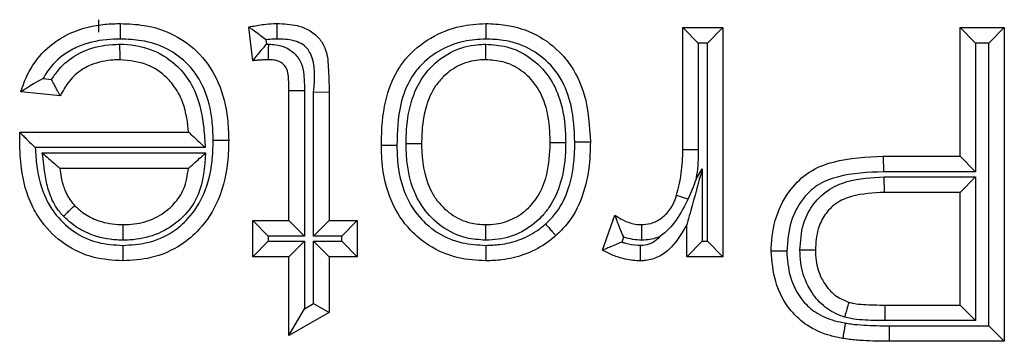
# Model space of a CAD drawing. Units: inches. Extents: x 0.5 to 8, y 0.3 to 10.7.
# Drawn here: x 2 to 2, y 5.7 to 5.7 of the extents above; entities that cross this region are included whole.
import ezdxf

# ---------------------------------------------------------------- set-up
doc = ezdxf.new("R2010")
doc.units = ezdxf.units.IN
doc.header["$MEASUREMENT"] = 0

msp = doc.modelspace()

# ---------------------------------------------------------------- linework, layer by layer
at = {"color": 7, "linetype": 'Continuous', "lineweight": 25}
for p, q in [((2.000886, 5.729032), (2.000886, 5.729699)), ((2.009156, 5.727494), (2.00894, 5.729307)), ((2.032274, 5.729277), (2.034435, 5.729277)), ((2.032274, 5.729277), (2.033108, 5.728444)), ((2.032274, 5.722734), (2.032274, 5.729277)), ((2.034435, 5.729277), (2.033602, 5.728444)), ((2.034435, 5.729277), (2.034435, 5.716962)), ((2.047182, 5.729277), (2.049559, 5.729277)), ((2.047182, 5.729277), (2.048016, 5.728444)), ((2.047182, 5.722363), (2.047182, 5.729277)), ((2.049559, 5.729277), (2.048726, 5.728444)), ((2.049559, 5.729277), (2.049559, 5.712424)), ((2.009861, 5.72862), (2.00989, 5.72838)), ((2.00989, 5.72838), (2.010011, 5.728382)), ((2.033108, 5.728444), (2.033108, 5.722722)), ((2.033602, 5.728444), (2.033108, 5.728444)), ((2.033602, 5.717795), (2.033602, 5.728444)), ((2.048016, 5.728444), (2.048016, 5.72153)), ((2.048726, 5.728444), (2.048016, 5.728444)), ((2.048726, 5.713258), (2.048726, 5.728444)), ((1.997878, 5.726537), (1.998341, 5.726489)), ((2.011101, 5.725894), (2.011934, 5.725894)), ((2.011101, 5.718906), (2.011101, 5.725894)), ((2.011934, 5.725894), (2.011934, 5.718073)), ((1.998809, 5.725604), (1.996692, 5.72582)), ((2.012428, 5.725816), (2.013261, 5.725817)), ((2.012428, 5.718073), (2.012428, 5.725816)), ((2.013261, 5.725817), (2.013261, 5.718906)), ((1.996635, 5.723641), (1.996635, 5.723659)), ((1.996635, 5.723659), (2.005699, 5.723659)), ((2.006604, 5.722826), (1.997464, 5.722826)), ((2.032274, 5.722734), (2.033108, 5.722722)), ((1.99784, 5.722548), (2.006623, 5.722548)), ((2.043054, 5.722363), (2.043068, 5.72153)), ((2.043054, 5.722363), (2.047182, 5.722363)), ((2.047182, 5.722363), (2.048016, 5.72153)), ((2.005699, 5.721715), (1.998785, 5.721715)), ((2.032985, 5.721129), (2.033324, 5.721694)), ((2.033324, 5.721694), (2.033324, 5.717795)), ((2.048016, 5.72153), (2.043068, 5.72153)), ((2.043104, 5.721252), (2.048016, 5.721252)), ((2.043118, 5.720419), (2.043104, 5.721252)), ((2.047182, 5.720419), (2.048016, 5.721252)), ((2.048016, 5.721252), (2.048016, 5.713536)), ((2.047182, 5.720419), (2.043118, 5.720419)), ((2.047182, 5.714369), (2.047182, 5.720419)), ((2.027953, 5.717323), (2.028628, 5.719196)), ((2.009156, 5.718906), (2.011101, 5.718906)), ((2.009156, 5.718906), (2.00999, 5.718073)), ((2.009156, 5.716962), (2.009156, 5.718906)), ((2.011101, 5.718906), (2.011934, 5.718073)), ((2.012428, 5.718073), (2.013261, 5.718906)), ((2.013261, 5.718906), (2.014774, 5.718906)), ((2.01394, 5.718073), (2.014774, 5.718906)), ((2.014774, 5.718906), (2.014774, 5.716962)), ((2.03249, 5.716962), (2.03249, 5.71868)), ((2.00999, 5.718073), (2.00999, 5.717795)), ((2.011934, 5.718073), (2.00999, 5.718073)), ((2.01394, 5.718073), (2.012428, 5.718073)), ((2.01394, 5.717795), (2.01394, 5.718073)), ((2.029092, 5.718024), (2.028995, 5.717757)), ((2.009156, 5.716962), (2.00999, 5.717795)), ((2.00999, 5.717795), (2.011934, 5.717795)), ((2.011101, 5.716962), (2.011934, 5.717795)), ((2.011934, 5.717795), (2.011934, 5.714168)), ((2.012428, 5.717795), (2.01394, 5.717795)), ((2.012428, 5.714449), (2.012428, 5.717795)), ((2.012428, 5.717795), (2.013261, 5.716962)), ((2.01394, 5.717795), (2.014774, 5.716962)), ((2.033324, 5.717795), (2.03249, 5.716962)), ((2.033324, 5.717795), (2.033602, 5.717795)), ((2.033602, 5.717795), (2.034435, 5.716962)), ((2.011101, 5.716962), (2.009156, 5.716962)), ((2.011101, 5.712735), (2.011101, 5.716962)), ((2.013261, 5.716962), (2.013261, 5.713964)), ((2.014774, 5.716962), (2.013261, 5.716962)), ((2.034435, 5.716962), (2.03249, 5.716962)), ((2.011934, 5.714168), (2.012428, 5.714449)), ((2.012428, 5.714449), (2.013261, 5.713964)), ((2.043152, 5.713536), (2.043158, 5.714369)), ((2.043158, 5.714369), (2.047182, 5.714369)), ((2.047182, 5.714369), (2.048016, 5.713536)), ((2.011101, 5.712735), (2.011934, 5.714168)), ((2.013261, 5.713964), (2.011101, 5.712735)), ((2.048016, 5.713536), (2.043152, 5.713536)), ((2.043368, 5.713258), (2.048726, 5.713258)), ((2.043368, 5.713258), (2.043368, 5.712424)), ((2.048726, 5.713258), (2.049559, 5.712424)), ((2.049559, 5.712424), (2.043368, 5.712424))]:
    msp.add_line(p, q, dxfattribs=at)
for points, knots in [([(1.996692, 5.72582), (1.996714, 5.725892), (1.996884, 5.726456), (1.997382, 5.727476), (1.998371, 5.728459), (1.999662, 5.729175), (2.000877, 5.729462), (2.001773, 5.729486), (2.002053, 5.729493)], [0, 0, 0, 0, 0.032026, 0.252243, 0.476994, 0.6165, 0.88009, 1, 1, 1, 1]), ([(2.002047, 5.728659), (2.002047, 5.728696), (2.002048, 5.728758), (2.002049, 5.72891), (2.00205, 5.72911), (2.002052, 5.729322), (2.002053, 5.729465), (2.002053, 5.729484), (2.002053, 5.729493)], [0, 0, 0, 0, 0.084453, 0.141516, 0.35617, 0.57079, 0.785395, 1, 1, 1, 1]), ([(2.002053, 5.729493), (2.002477, 5.729476), (2.003462, 5.729436), (2.00497, 5.72895), (2.0064, 5.727891), (2.007417, 5.726308), (2.007816, 5.724666), (2.007848, 5.723616), (2.00786, 5.723224)], [0, 0, 0, 0, 0.131502, 0.305607, 0.48346, 0.673755, 0.877981, 1, 1, 1, 1]), ([(2.00894, 5.729307), (2.008971, 5.729314), (2.009238, 5.729369), (2.009679, 5.729445), (2.010158, 5.72949), (2.010398, 5.729492), (2.010463, 5.729493)], [0, 0, 0, 0, 0.0615393, 0.5329138, 0.8729978, 1, 1, 1, 1]), ([(2.009861, 5.72862), (2.009856, 5.728624), (2.009754, 5.728704), (2.009542, 5.728868), (2.009267, 5.729072), (2.009071, 5.729213), (2.008961, 5.729292), (2.008947, 5.729302), (2.00894, 5.729307)], [0, 0, 0, 0, 0.013382, 0.24861, 0.512336, 0.709817, 0.85461, 1, 1, 1, 1]), ([(2.010462, 5.72866), (2.010462, 5.728701), (2.010462, 5.728763), (2.010462, 5.728915), (2.010462, 5.72911), (2.010462, 5.729322), (2.010463, 5.729465), (2.010463, 5.729484), (2.010463, 5.729493)], [0, 0, 0, 0, 0.095763, 0.141455, 0.356111, 0.570747, 0.785373, 1, 1, 1, 1]), ([(2.010463, 5.729493), (2.010828, 5.729479), (2.011417, 5.729458), (2.012191, 5.729168), (2.012714, 5.728752), (2.01314, 5.728075), (2.01324, 5.727054), (2.013254, 5.726262), (2.013261, 5.725817)], [0, 0, 0, 0, 0.200017, 0.32229, 0.448495, 0.561365, 0.75336, 1, 1, 1, 1]), ([(2.01607, 5.722947), (2.01607, 5.722988), (2.016076, 5.723788), (2.016165, 5.725192), (2.016736, 5.726712), (2.01756, 5.727875), (2.018663, 5.728778), (2.020189, 5.729401), (2.021221, 5.729465), (2.021681, 5.729493)], [0, 0, 0, 0, 0.0126133, 0.2461271, 0.4290901, 0.5026912, 0.6832365, 0.8589691, 1, 1, 1, 1]), ([(2.021681, 5.729493), (2.021681, 5.729484), (2.021681, 5.729465), (2.021682, 5.729322), (2.021682, 5.72911), (2.021683, 5.728902), (2.021684, 5.728749), (2.021684, 5.728687), (2.021684, 5.728659)], [0, 0, 0, 0, 0.214517, 0.429031, 0.643594, 0.858255, 0.935837, 1, 1, 1, 1]), ([(2.021681, 5.729493), (2.022039, 5.729479), (2.022972, 5.729442), (2.024449, 5.72897), (2.025526, 5.728136), (2.02643, 5.727057), (2.027173, 5.725495), (2.027257, 5.72398), (2.027305, 5.723119)], [0, 0, 0, 0, 0.111858, 0.291857, 0.474756, 0.528879, 0.732115, 1, 1, 1, 1]), ([(2.002047, 5.728659), (2.001799, 5.728653), (2.001017, 5.728633), (1.999971, 5.728392), (1.998888, 5.72779), (1.998259, 5.727177), (1.997958, 5.726672), (1.997878, 5.726537)], [0, 0, 0, 0, 0.151603, 0.477449, 0.641081, 0.904217, 1, 1, 1, 1]), ([(2.007026, 5.723224), (2.007016, 5.723582), (2.006988, 5.72452), (2.006646, 5.725955), (2.005782, 5.727307), (2.004577, 5.7282), (2.003282, 5.728612), (2.002425, 5.728645), (2.002047, 5.728659)], [0, 0, 0, 0, 0.128766, 0.3366, 0.52104, 0.692877, 0.864402, 1, 1, 1, 1]), ([(2.010462, 5.72866), (2.010405, 5.728659), (2.010204, 5.728657), (2.010004, 5.728636), (2.009861, 5.72862)], [0, 0, 0, 0, 0.283395, 1, 1, 1, 1]), ([(2.012428, 5.725816), (2.012492, 5.726541), (2.012567, 5.727379), (2.012075, 5.728196), (2.01176, 5.728438), (2.011208, 5.728638), (2.010763, 5.728651), (2.010462, 5.72866)], [0, 0, 0, 0, 0.501806, 0.579482, 0.680018, 0.783364, 1, 1, 1, 1]), ([(2.021684, 5.728659), (2.021287, 5.728636), (2.0204, 5.728583), (2.019101, 5.728053), (2.018171, 5.727295), (2.017479, 5.726316), (2.016964, 5.724939), (2.016926, 5.723691), (2.016903, 5.722951)], [0, 0, 0, 0, 0.140828, 0.314224, 0.488439, 0.558835, 0.738508, 1, 1, 1, 1]), ([(2.026472, 5.723122), (2.026441, 5.72378), (2.026406, 5.724561), (2.026069, 5.725847), (2.025718, 5.726611), (2.024956, 5.727517), (2.024054, 5.728219), (2.022799, 5.728616), (2.021998, 5.728647), (2.021684, 5.728659)], [0, 0, 0, 0, 0.237148, 0.281498, 0.481331, 0.533331, 0.710195, 0.886382, 1, 1, 1, 1]), ([(1.998341, 5.726489), (1.998468, 5.726676), (1.99882, 5.727195), (1.999463, 5.727721), (2.000434, 5.728192), (2.00125, 5.728359), (2.00188, 5.728378), (2.002017, 5.728382)], [0, 0, 0, 0, 0.156456, 0.434635, 0.562168, 0.904916, 1, 1, 1, 1]), ([(2.00202, 5.727548), (2.00202, 5.727558), (2.002019, 5.727576), (2.002019, 5.72772), (2.002018, 5.727931), (2.002017, 5.728139), (2.002017, 5.728292), (2.002017, 5.728354), (2.002017, 5.728382)], [0, 0, 0, 0, 0.214523, 0.429045, 0.643611, 0.858272, 0.934906, 1, 1, 1, 1]), ([(2.002017, 5.728382), (2.002079, 5.728381), (2.002697, 5.728366), (2.003834, 5.728147), (2.004884, 5.727437), (2.005623, 5.726638), (2.006259, 5.725569), (2.006511, 5.724164), (2.00658, 5.723175), (2.006604, 5.722826)], [0, 0, 0, 0, 0.023014, 0.229201, 0.417722, 0.480375, 0.632265, 0.870305, 1, 1, 1, 1]), ([(2.009156, 5.727494), (2.009162, 5.727501), (2.009172, 5.727514), (2.009258, 5.727621), (2.009412, 5.727812), (2.009631, 5.728078), (2.009804, 5.728281), (2.009885, 5.728375), (2.00989, 5.72838)], [0, 0, 0, 0, 0.143212, 0.285767, 0.486639, 0.761091, 0.986557, 1, 1, 1, 1]), ([(2.010004, 5.727548), (2.010004, 5.727558), (2.010004, 5.727576), (2.010005, 5.72772), (2.010007, 5.727931), (2.010009, 5.728134), (2.01001, 5.728287), (2.010011, 5.728348), (2.010011, 5.728382)], [0, 0, 0, 0, 0.214585, 0.429168, 0.643775, 0.858429, 0.922851, 1, 1, 1, 1]), ([(2.010011, 5.728382), (2.010138, 5.728377), (2.010449, 5.728365), (2.010935, 5.728235), (2.011426, 5.727902), (2.011797, 5.727388), (2.011926, 5.726673), (2.011931, 5.726177), (2.011934, 5.725894)], [0, 0, 0, 0, 0.1053, 0.257591, 0.409263, 0.588625, 0.76577, 1, 1, 1, 1]), ([(2.017397, 5.723048), (2.0174, 5.72322), (2.017415, 5.723982), (2.017583, 5.725225), (2.018145, 5.726476), (2.018929, 5.727395), (2.019897, 5.728079), (2.020928, 5.72836), (2.021527, 5.728377), (2.021682, 5.728382)], [0, 0, 0, 0, 0.0673256, 0.2974295, 0.4846644, 0.5928287, 0.7661019, 0.9393526, 1, 1, 1, 1]), ([(2.021681, 5.727548), (2.021681, 5.727558), (2.021681, 5.727576), (2.021681, 5.72772), (2.021682, 5.727931), (2.021682, 5.728136), (2.021682, 5.728289), (2.021682, 5.728351), (2.021682, 5.728382)], [0, 0, 0, 0, 0.2145655, 0.4291299, 0.6437239, 0.8583802, 0.9277014, 1, 1, 1, 1]), ([(2.021682, 5.728382), (2.022063, 5.728356), (2.022912, 5.728298), (2.024132, 5.727699), (2.02512, 5.726698), (2.025793, 5.725266), (2.025961, 5.724037), (2.025975, 5.723253), (2.025978, 5.723112)], [0, 0, 0, 0, 0.148958, 0.332347, 0.519454, 0.691442, 0.944884, 1, 1, 1, 1]), ([(2.00202, 5.727548), (2.001899, 5.727545), (2.001375, 5.727529), (2.000704, 5.727394), (1.999929, 5.727022), (1.999328, 5.726521), (1.998984, 5.725951), (1.998827, 5.725639), (1.998809, 5.725604)], [0, 0, 0, 0, 0.090854, 0.394881, 0.504343, 0.736946, 0.970221, 1, 1, 1, 1]), ([(2.005699, 5.723659), (2.005695, 5.723707), (2.005647, 5.724308), (2.005472, 5.725248), (2.004945, 5.726144), (2.004349, 5.726786), (2.003455, 5.727409), (2.00253, 5.727499), (2.00202, 5.727548)], [0, 0, 0, 0, 0.023946, 0.304203, 0.471265, 0.539364, 0.745739, 1, 1, 1, 1]), ([(2.010004, 5.727548), (2.009949, 5.727548), (2.009825, 5.727546), (2.009628, 5.727535), (2.009408, 5.727519), (2.009249, 5.727504), (2.009165, 5.727495), (2.009156, 5.727494)], [0, 0, 0, 0, 0.191931, 0.437538, 0.699678, 0.969376, 1, 1, 1, 1]), ([(2.011101, 5.725894), (2.011097, 5.726149), (2.011092, 5.72653), (2.011024, 5.727026), (2.010826, 5.727298), (2.010574, 5.727469), (2.010291, 5.727539), (2.010096, 5.727545), (2.010004, 5.727548)], [0, 0, 0, 0, 0.329392, 0.494173, 0.631409, 0.748121, 0.881466, 1, 1, 1, 1]), ([(2.021681, 5.727548), (2.021554, 5.727545), (2.021078, 5.727532), (2.020257, 5.72731), (2.019488, 5.726764), (2.018856, 5.726023), (2.018387, 5.724965), (2.018247, 5.723889), (2.018234, 5.723208), (2.018231, 5.723048)], [0, 0, 0, 0, 0.05955, 0.223995, 0.390607, 0.494839, 0.679664, 0.924718, 1, 1, 1, 1]), ([(2.025144, 5.723112), (2.025142, 5.723242), (2.025129, 5.723939), (2.02499, 5.725001), (2.024432, 5.726202), (2.02364, 5.727006), (2.022666, 5.727484), (2.021988, 5.727528), (2.021681, 5.727548)], [0, 0, 0, 0, 0.061525, 0.330494, 0.499927, 0.680344, 0.855042, 1, 1, 1, 1]), ([(1.997878, 5.726537), (1.997871, 5.726533), (1.997699, 5.726442), (1.997394, 5.72627), (1.997036, 5.726048), (1.996825, 5.725908), (1.996713, 5.725834), (1.996699, 5.725825), (1.996692, 5.72582)], [0, 0, 0, 0, 0.01229, 0.329991, 0.591099, 0.765089, 0.882182, 1, 1, 1, 1]), ([(1.998809, 5.725604), (1.998805, 5.725611), (1.998797, 5.725627), (1.998734, 5.725742), (1.998639, 5.725916), (1.998507, 5.726163), (1.998402, 5.726368), (1.998345, 5.726483), (1.998341, 5.726489)], [0, 0, 0, 0, 0.170014, 0.339569, 0.520369, 0.732141, 0.984681, 1, 1, 1, 1]), ([(1.996625, 5.723106), (1.996625, 5.723106), (1.996625, 5.723107), (1.996625, 5.723115), (1.996625, 5.723144), (1.996626, 5.723224), (1.996628, 5.72335), (1.996631, 5.723498), (1.996634, 5.723595), (1.996635, 5.723641)], [0, 0, 0, 0, 0.0157065, 0.0363103, 0.0745877, 0.2111611, 0.4808245, 0.7564252, 1, 1, 1, 1]), ([(1.996635, 5.723641), (1.996636, 5.72364), (1.996653, 5.723623), (1.996716, 5.723561), (1.996864, 5.723415), (1.997111, 5.723173), (1.997323, 5.722963), (1.997459, 5.722831), (1.997464, 5.722826)], [0, 0, 0, 0, 0.011661, 0.173299, 0.375936, 0.598664, 0.985252, 1, 1, 1, 1]), ([(2.005699, 5.723659), (2.005705, 5.723654), (2.005718, 5.723642), (2.005818, 5.72355), (2.006002, 5.72338), (2.006275, 5.723129), (2.006492, 5.722929), (2.006599, 5.722831), (2.006604, 5.722826)], [0, 0, 0, 0, 0.132893, 0.265083, 0.456771, 0.733493, 0.98714, 1, 1, 1, 1]), ([(2.002168, 5.716746), (2.001646, 5.716777), (2.000543, 5.716845), (1.998991, 5.717576), (1.997904, 5.718628), (1.997083, 5.72001), (1.996682, 5.721482), (1.996641, 5.72264), (1.996625, 5.723106)], [0, 0, 0, 0, 0.164113, 0.3471427, 0.5279548, 0.6338619, 0.8527617, 1, 1, 1, 1]), ([(1.997464, 5.722826), (1.997482, 5.722494), (1.997533, 5.721553), (1.997856, 5.720346), (1.998559, 5.719159), (1.999469, 5.718278), (2.00078, 5.717661), (2.001716, 5.717606), (2.002168, 5.717579)], [0, 0, 0, 0, 0.126327, 0.357329, 0.464331, 0.646773, 0.829517, 1, 1, 1, 1]), ([(2.002168, 5.717579), (2.00261, 5.717604), (2.003553, 5.717656), (2.004771, 5.71819), (2.00583, 5.719094), (2.006692, 5.720461), (2.007, 5.721967), (2.007021, 5.722945), (2.007026, 5.723224)], [0, 0, 0, 0, 0.157354, 0.335346, 0.462407, 0.650471, 0.900489, 1, 1, 1, 1]), ([(2.00786, 5.723224), (2.007854, 5.722923), (2.007831, 5.721833), (2.00747, 5.720121), (2.00647, 5.718541), (2.005214, 5.717472), (2.003784, 5.716839), (2.002678, 5.716775), (2.002168, 5.716746)], [0, 0, 0, 0, 0.093213, 0.336988, 0.529548, 0.659321, 0.842949, 1, 1, 1, 1]), ([(2.007026, 5.723224), (2.007065, 5.723224), (2.007127, 5.723224), (2.007279, 5.723224), (2.007477, 5.723224), (2.007689, 5.723224), (2.007832, 5.723224), (2.007851, 5.723224), (2.00786, 5.723224)], [0, 0, 0, 0, 0.089488, 0.141487, 0.356141, 0.570769, 0.785384, 1, 1, 1, 1]), ([(2.016903, 5.722951), (2.016859, 5.722951), (2.016797, 5.72295), (2.016646, 5.72295), (2.016453, 5.722949), (2.016241, 5.722948), (2.016098, 5.722947), (2.016079, 5.722947), (2.01607, 5.722947)], [0, 0, 0, 0, 0.102249, 0.141426, 0.356085, 0.570728, 0.785364, 1, 1, 1, 1]), ([(2.021681, 5.716746), (2.021189, 5.716774), (2.020113, 5.716838), (2.018705, 5.717442), (2.017452, 5.718482), (2.016464, 5.719999), (2.0161, 5.721634), (2.016077, 5.722659), (2.01607, 5.722947)], [0, 0, 0, 0, 0.156541, 0.342613, 0.476449, 0.672502, 0.908077, 1, 1, 1, 1]), ([(2.016903, 5.722951), (2.016909, 5.722686), (2.01693, 5.721774), (2.01724, 5.720345), (2.018085, 5.719042), (2.019139, 5.718167), (2.020337, 5.717656), (2.021255, 5.717603), (2.021684, 5.717579)], [0, 0, 0, 0, 0.0980263, 0.3382242, 0.5301133, 0.6609055, 0.8417845, 1, 1, 1, 1]), ([(2.017397, 5.723048), (2.017431, 5.723048), (2.017493, 5.723048), (2.017646, 5.723048), (2.017848, 5.723048), (2.018059, 5.723048), (2.018203, 5.723048), (2.018221, 5.723048), (2.018231, 5.723048)], [0, 0, 0, 0, 0.078654, 0.141558, 0.356212, 0.570822, 0.785411, 1, 1, 1, 1]), ([(2.021681, 5.717856), (2.021326, 5.717879), (2.020496, 5.717933), (2.01928, 5.71852), (2.018397, 5.719401), (2.017732, 5.720575), (2.01745, 5.721715), (2.017405, 5.722651), (2.017398, 5.722995), (2.017397, 5.723048)], [0, 0, 0, 0, 0.1404811, 0.3291336, 0.521453, 0.6273803, 0.8630753, 0.9789009, 1, 1, 1, 1]), ([(2.018231, 5.723048), (2.018232, 5.723002), (2.018248, 5.722186), (2.018381, 5.721122), (2.01906, 5.719922), (2.019764, 5.719218), (2.020735, 5.718749), (2.021397, 5.718708), (2.021681, 5.71869)], [0, 0, 0, 0, 0.022438, 0.39314, 0.495544, 0.682548, 0.863758, 1, 1, 1, 1]), ([(2.021681, 5.71869), (2.021866, 5.718697), (2.022401, 5.718717), (2.023262, 5.719002), (2.023963, 5.719542), (2.024555, 5.720261), (2.025018, 5.721322), (2.02513, 5.72238), (2.025143, 5.723024), (2.025144, 5.723112)], [0, 0, 0, 0, 0.087612, 0.253895, 0.419974, 0.500581, 0.694288, 0.958128, 1, 1, 1, 1]), ([(2.025978, 5.723112), (2.025976, 5.723016), (2.025962, 5.722294), (2.025825, 5.721069), (2.025272, 5.719819), (2.024537, 5.718925), (2.023649, 5.718248), (2.022573, 5.717891), (2.021906, 5.717865), (2.021681, 5.717856)], [0, 0, 0, 0, 0.03781, 0.284222, 0.479744, 0.564464, 0.738001, 0.911309, 1, 1, 1, 1]), ([(2.024899, 5.718723), (2.025067, 5.718887), (2.025571, 5.719377), (2.02617, 5.720543), (2.026441, 5.721898), (2.026464, 5.7228), (2.026472, 5.723122)], [0, 0, 0, 0, 0.146042, 0.437378, 0.799162, 1, 1, 1, 1]), ([(2.025144, 5.723112), (2.025154, 5.723112), (2.025172, 5.723112), (2.025316, 5.723112), (2.025527, 5.723112), (2.025729, 5.723112), (2.025882, 5.723112), (2.025943, 5.723112), (2.025978, 5.723112)], [0, 0, 0, 0, 0.214592, 0.429183, 0.643794, 0.858448, 0.920592, 1, 1, 1, 1]), ([(2.027305, 5.723119), (2.027296, 5.722773), (2.027271, 5.721774), (2.026957, 5.720238), (2.026256, 5.718884), (2.025655, 5.718298), (2.025452, 5.718099)], [0, 0, 0, 0, 0.18859, 0.54397, 0.845623, 1, 1, 1, 1]), ([(2.027305, 5.723119), (2.027296, 5.723119), (2.027277, 5.723119), (2.027134, 5.72312), (2.026922, 5.72312), (2.026722, 5.723121), (2.026569, 5.723122), (2.026507, 5.723122), (2.026472, 5.723122)], [0, 0, 0, 0, 0.2146002, 0.4291998, 0.6438169, 0.8584708, 0.9175554, 1, 1, 1, 1]), ([(2.03194, 5.720267), (2.031991, 5.720456), (2.032096, 5.720848), (2.032197, 5.721455), (2.032265, 5.722089), (2.032271, 5.722517), (2.032274, 5.722734)], [0, 0, 0, 0, 0.2358497, 0.4863089, 0.7385795, 1, 1, 1, 1]), ([(2.033108, 5.722722), (2.033104, 5.722491), (2.033096, 5.72203), (2.033041, 5.721499), (2.032996, 5.7212), (2.032985, 5.721129)], [0, 0, 0, 0, 0.432493, 0.865269, 1, 1, 1, 1]), ([(1.998982, 5.719141), (1.998912, 5.719218), (1.998615, 5.71954), (1.998264, 5.720187), (1.998018, 5.72106), (1.997931, 5.721841), (1.997867, 5.722335), (1.99784, 5.722548)], [0, 0, 0, 0, 0.084926, 0.358111, 0.591533, 0.824073, 1, 1, 1, 1]), ([(1.99784, 5.722548), (1.997845, 5.722544), (1.997959, 5.722443), (1.998188, 5.722241), (1.998474, 5.721989), (1.998665, 5.721821), (1.998767, 5.721731), (1.998779, 5.72172), (1.998785, 5.721715)], [0, 0, 0, 0, 0.012686, 0.275136, 0.553846, 0.742693, 0.870982, 1, 1, 1, 1]), ([(2.006623, 5.722548), (2.006565, 5.721776), (2.006476, 5.72057), (2.005712, 5.719398), (2.004933, 5.71866), (2.003951, 5.718085), (2.00289, 5.717873), (2.002301, 5.717859), (2.002177, 5.717856)], [0, 0, 0, 0, 0.31369, 0.489693, 0.560562, 0.756583, 0.949029, 1, 1, 1, 1]), ([(2.005699, 5.721715), (2.005706, 5.72172), (2.005718, 5.721732), (2.005819, 5.721823), (2.006006, 5.721992), (2.006285, 5.722243), (2.006508, 5.722444), (2.006618, 5.722544), (2.006623, 5.722548)], [0, 0, 0, 0, 0.131082, 0.261448, 0.451828, 0.729496, 0.987222, 1, 1, 1, 1]), ([(2.037028, 5.717269), (2.037029, 5.717323), (2.037041, 5.717946), (2.037217, 5.719137), (2.037959, 5.72055), (2.039039, 5.721593), (2.040765, 5.722265), (2.042148, 5.722324), (2.043054, 5.722363)], [0, 0, 0, 0, 0.018175, 0.207882, 0.395197, 0.540532, 0.699396, 1, 1, 1, 1]), ([(1.998785, 5.721715), (1.998807, 5.72155), (1.998858, 5.721155), (1.999034, 5.720527), (1.999303, 5.720022), (1.999526, 5.71978), (1.999579, 5.719723)], [0, 0, 0, 0, 0.228233, 0.547411, 0.893304, 1, 1, 1, 1]), ([(2.002178, 5.71869), (2.002285, 5.718692), (2.002775, 5.718704), (2.003644, 5.718875), (2.00444, 5.719341), (2.005054, 5.719925), (2.005535, 5.720644), (2.005642, 5.721344), (2.005699, 5.721715)], [0, 0, 0, 0, 0.06234, 0.2868531, 0.5091951, 0.5903455, 0.782555, 1, 1, 1, 1]), ([(2.033324, 5.721694), (2.033321, 5.721685), (2.033113, 5.720933), (2.032847, 5.719971), (2.03258, 5.719005), (2.032515, 5.718767), (2.032494, 5.718692), (2.032491, 5.718684), (2.03249, 5.71868)], [0, 0, 0, 0, 0.008668, 0.695123, 0.881018, 0.940323, 0.973336, 1, 1, 1, 1]), ([(2.032985, 5.721129), (2.032981, 5.721118), (2.032853, 5.720764), (2.032707, 5.720416), (2.032566, 5.720079)], [0, 0, 0, 0, 0.030229, 1, 1, 1, 1]), ([(2.043068, 5.72153), (2.042232, 5.721497), (2.041, 5.721448), (2.039504, 5.720884), (2.038632, 5.720027), (2.037981, 5.718816), (2.037903, 5.717806), (2.037861, 5.717271)], [0, 0, 0, 0, 0.324338, 0.478037, 0.609139, 0.792706, 1, 1, 1, 1]), ([(2.038571, 5.717332), (2.038602, 5.7178), (2.038657, 5.718628), (2.039192, 5.719744), (2.040004, 5.720573), (2.041361, 5.721168), (2.042427, 5.721219), (2.043104, 5.721252)], [0, 0, 0, 0, 0.204496, 0.361889, 0.533784, 0.704396, 1, 1, 1, 1]), ([(2.03006, 5.71869), (2.03009, 5.718691), (2.030301, 5.718701), (2.030715, 5.718776), (2.031262, 5.719103), (2.031684, 5.719598), (2.031862, 5.72003), (2.031931, 5.72024), (2.03194, 5.720267)], [0, 0, 0, 0, 0.034392, 0.241344, 0.471655, 0.747635, 0.967864, 1, 1, 1, 1]), ([(2.032566, 5.720079), (2.032371, 5.719688), (2.031992, 5.71893), (2.031391, 5.71829), (2.031046, 5.718051), (2.031037, 5.718045)], [0, 0, 0, 0, 0.509739, 0.987519, 1, 1, 1, 1]), ([(2.03194, 5.720267), (2.031949, 5.720264), (2.031967, 5.720259), (2.032104, 5.720217), (2.032307, 5.720157), (2.032477, 5.720105), (2.032565, 5.720079), (2.032566, 5.720079)], [0, 0, 0, 0, 0.249184, 0.498366, 0.747597, 0.99693, 1, 1, 1, 1]), ([(2.043118, 5.720419), (2.042517, 5.720393), (2.041613, 5.720355), (2.040498, 5.719882), (2.03988, 5.719247), (2.039469, 5.718378), (2.039428, 5.717718), (2.039404, 5.717336)], [0, 0, 0, 0, 0.323771, 0.487508, 0.644478, 0.793915, 1, 1, 1, 1]), ([(1.998982, 5.719141), (1.999004, 5.719163), (1.999048, 5.719206), (1.999158, 5.719313), (1.999305, 5.719456), (1.999456, 5.719604), (1.999559, 5.719704), (1.999572, 5.719717), (1.999579, 5.719723)], [0, 0, 0, 0, 0.072164, 0.141621, 0.356278, 0.570871, 0.785435, 1, 1, 1, 1]), ([(1.999579, 5.719723), (1.999717, 5.719592), (2.000056, 5.719271), (2.00083, 5.718861), (2.001594, 5.718704), (2.002085, 5.718692), (2.002178, 5.71869)], [0, 0, 0, 0, 0.199054, 0.486037, 0.902595, 1, 1, 1, 1]), ([(2.002177, 5.717856), (2.00207, 5.717859), (2.001474, 5.717873), (2.000536, 5.718069), (1.999578, 5.718579), (1.999154, 5.718979), (1.998982, 5.719141)], [0, 0, 0, 0, 0.091095, 0.506632, 0.799148, 1, 1, 1, 1]), ([(2.028628, 5.719196), (2.028701, 5.719148), (2.028925, 5.718996), (2.029289, 5.718826), (2.029701, 5.718706), (2.029945, 5.718695), (2.03006, 5.71869)], [0, 0, 0, 0, 0.169801, 0.526264, 0.777519, 1, 1, 1, 1]), ([(2.028628, 5.719196), (2.028631, 5.719188), (2.028636, 5.719172), (2.028679, 5.719042), (2.028764, 5.718789), (2.028903, 5.718433), (2.029029, 5.718155), (2.029089, 5.71803), (2.029092, 5.718024)], [0, 0, 0, 0, 0.125287, 0.2497, 0.445198, 0.747247, 0.987304, 1, 1, 1, 1]), ([(2.002178, 5.71869), (2.002178, 5.718681), (2.002178, 5.718662), (2.002178, 5.718519), (2.002178, 5.718307), (2.002177, 5.718102), (2.002177, 5.71795), (2.002177, 5.717888), (2.002177, 5.717856)], [0, 0, 0, 0, 0.214566, 0.429131, 0.643726, 0.858382, 0.92756, 1, 1, 1, 1]), ([(2.021681, 5.717856), (2.021681, 5.717887), (2.021681, 5.717948), (2.021681, 5.718101), (2.021681, 5.718307), (2.021681, 5.718519), (2.021681, 5.718662), (2.021681, 5.718681), (2.021681, 5.71869)], [0, 0, 0, 0, 0.069728, 0.141652, 0.35631, 0.570896, 0.785447, 1, 1, 1, 1]), ([(2.021684, 5.717579), (2.021937, 5.717587), (2.022537, 5.717607), (2.023481, 5.717834), (2.024306, 5.718243), (2.024743, 5.718597), (2.024899, 5.718723)], [0, 0, 0, 0, 0.217765, 0.515804, 0.828039, 1, 1, 1, 1]), ([(2.024899, 5.718723), (2.024917, 5.718703), (2.024958, 5.718657), (2.02506, 5.718542), (2.025198, 5.718386), (2.025338, 5.718227), (2.025433, 5.71812), (2.025446, 5.718106), (2.025452, 5.718099)], [0, 0, 0, 0, 0.063264, 0.141763, 0.356425, 0.570983, 0.78549, 1, 1, 1, 1]), ([(2.03249, 5.71868), (2.032476, 5.718655), (2.032196, 5.718189), (2.031777, 5.717488), (2.030929, 5.716897), (2.030362, 5.716759), (2.030047, 5.716748), (2.029975, 5.716746)], [0, 0, 0, 0, 0.025931, 0.488555, 0.715947, 0.936064, 1, 1, 1, 1]), ([(2.03006, 5.71869), (2.03006, 5.718681), (2.03006, 5.718662), (2.03006, 5.718519), (2.030061, 5.718308), (2.030061, 5.718094), (2.030062, 5.71794), (2.030062, 5.717879), (2.030062, 5.717856)], [0, 0, 0, 0, 0.214353, 0.428702, 0.643158, 0.857841, 0.947675, 1, 1, 1, 1]), ([(2.025452, 5.718099), (2.025266, 5.717949), (2.024747, 5.717529), (2.023774, 5.717047), (2.02267, 5.716779), (2.021972, 5.716755), (2.021681, 5.716746)], [0, 0, 0, 0, 0.174719, 0.489041, 0.786509, 1, 1, 1, 1]), ([(2.030062, 5.717856), (2.029903, 5.717862), (2.029573, 5.717876), (2.029256, 5.717973), (2.029092, 5.718024)], [0, 0, 0, 0, 0.479987, 1, 1, 1, 1]), ([(2.029978, 5.71758), (2.030027, 5.717581), (2.03023, 5.717588), (2.030584, 5.717676), (2.030877, 5.717877), (2.03101, 5.718017), (2.031037, 5.718045)], [0, 0, 0, 0, 0.123809, 0.512216, 0.901352, 1, 1, 1, 1]), ([(2.031037, 5.718045), (2.031017, 5.718037), (2.03075, 5.717932), (2.030417, 5.717872), (2.030108, 5.717858), (2.030062, 5.717856)], [0, 0, 0, 0, 0.067323, 0.862024, 1, 1, 1, 1]), ([(2.002168, 5.717579), (2.002168, 5.717548), (2.002168, 5.717487), (2.002168, 5.717334), (2.002168, 5.717128), (2.002168, 5.716917), (2.002168, 5.716773), (2.002168, 5.716755), (2.002168, 5.716746)], [0, 0, 0, 0, 0.0707, 0.141639, 0.356295, 0.570885, 0.785442, 1, 1, 1, 1]), ([(2.021684, 5.717579), (2.021684, 5.717546), (2.021683, 5.717484), (2.021683, 5.717332), (2.021682, 5.717128), (2.021681, 5.716917), (2.021681, 5.716773), (2.021681, 5.716755), (2.021681, 5.716746)], [0, 0, 0, 0, 0.076324, 0.141577, 0.356232, 0.570837, 0.785418, 1, 1, 1, 1]), ([(2.028995, 5.717757), (2.028989, 5.717754), (2.028875, 5.717699), (2.028638, 5.717593), (2.028326, 5.717468), (2.028104, 5.717381), (2.027977, 5.717332), (2.027961, 5.717326), (2.027953, 5.717323)], [0, 0, 0, 0, 0.013518, 0.244782, 0.503587, 0.702235, 0.850836, 1, 1, 1, 1]), ([(2.028995, 5.717757), (2.029063, 5.717734), (2.02934, 5.717643), (2.029674, 5.717593), (2.029936, 5.717581), (2.029978, 5.71758)], [0, 0, 0, 0, 0.2140058, 0.8734, 1, 1, 1, 1]), ([(2.029978, 5.71758), (2.029978, 5.717555), (2.029978, 5.717494), (2.029978, 5.71734), (2.029977, 5.717128), (2.029976, 5.716917), (2.029975, 5.716773), (2.029975, 5.716755), (2.029975, 5.716746)], [0, 0, 0, 0, 0.055605, 0.141985, 0.356657, 0.571158, 0.785577, 1, 1, 1, 1]), ([(2.029975, 5.716746), (2.029919, 5.716748), (2.029581, 5.716762), (2.029037, 5.716849), (2.028423, 5.717073), (2.028096, 5.717247), (2.027953, 5.717323)], [0, 0, 0, 0, 0.079827, 0.477571, 0.771637, 1, 1, 1, 1]), ([(2.037861, 5.717271), (2.037829, 5.717271), (2.037767, 5.71727), (2.037615, 5.71727), (2.03741, 5.71727), (2.037199, 5.717269), (2.037055, 5.717269), (2.037037, 5.717269), (2.037028, 5.717269)], [0, 0, 0, 0, 0.07388, 0.141601, 0.356257, 0.570856, 0.785427, 1, 1, 1, 1]), ([(2.040869, 5.712583), (2.040649, 5.712627), (2.03998, 5.712759), (2.03898, 5.713189), (2.037906, 5.714168), (2.037165, 5.715569), (2.037072, 5.716718), (2.037028, 5.717269)], [0, 0, 0, 0, 0.101793, 0.308423, 0.481911, 0.751539, 1, 1, 1, 1]), ([(2.037861, 5.717271), (2.037898, 5.716803), (2.037974, 5.715843), (2.038577, 5.714688), (2.039447, 5.713895), (2.040264, 5.713551), (2.040822, 5.713442), (2.041014, 5.713404)], [0, 0, 0, 0, 0.255304, 0.524623, 0.688461, 0.892779, 1, 1, 1, 1]), ([(2.038571, 5.717332), (2.038602, 5.717333), (2.038664, 5.717333), (2.038817, 5.717334), (2.039022, 5.717335), (2.039233, 5.717336), (2.039377, 5.717336), (2.039395, 5.717336), (2.039404, 5.717336)], [0, 0, 0, 0, 0.072198, 0.141621, 0.356277, 0.570871, 0.785435, 1, 1, 1, 1]), ([(2.040977, 5.713718), (2.040948, 5.713728), (2.04058, 5.713859), (2.039893, 5.7142), (2.039312, 5.714864), (2.038844, 5.715668), (2.038603, 5.71645), (2.038579, 5.717106), (2.038571, 5.717332)], [0, 0, 0, 0, 0.019492, 0.252771, 0.484845, 0.576449, 0.853659, 1, 1, 1, 1]), ([(2.039404, 5.717336), (2.039411, 5.717147), (2.039429, 5.716619), (2.039619, 5.715993), (2.039981, 5.715373), (2.040427, 5.714847), (2.040949, 5.714629), (2.041217, 5.714517)], [0, 0, 0, 0, 0.158606, 0.441372, 0.532445, 0.760572, 1, 1, 1, 1]), ([(2.040977, 5.713718), (2.040983, 5.713739), (2.041001, 5.713798), (2.041045, 5.713946), (2.041107, 5.714151), (2.041168, 5.714353), (2.041209, 5.714491), (2.041214, 5.714509), (2.041217, 5.714517)], [0, 0, 0, 0, 0.049697, 0.142329, 0.35702, 0.571433, 0.785714, 1, 1, 1, 1]), ([(2.041217, 5.714517), (2.041297, 5.714499), (2.041551, 5.714441), (2.042002, 5.714399), (2.042569, 5.714374), (2.042959, 5.714371), (2.043158, 5.714369)], [0, 0, 0, 0, 0.1264942, 0.4003308, 0.6935764, 1, 1, 1, 1]), ([(2.043152, 5.713536), (2.042948, 5.713537), (2.042539, 5.713541), (2.041927, 5.713568), (2.041403, 5.713618), (2.04109, 5.713692), (2.040977, 5.713718)], [0, 0, 0, 0, 0.28008, 0.560217, 0.840529, 1, 1, 1, 1]), ([(2.041014, 5.713404), (2.041006, 5.713362), (2.040996, 5.713301), (2.040969, 5.713151), (2.040936, 5.71296), (2.040899, 5.712752), (2.040874, 5.71261), (2.040871, 5.712592), (2.040869, 5.712583)], [0, 0, 0, 0, 0.098295, 0.1414436, 0.3561006, 0.5707394, 0.7853696, 1, 1, 1, 1]), ([(2.041014, 5.713404), (2.04112, 5.713386), (2.04145, 5.713332), (2.04201, 5.713291), (2.042689, 5.713261), (2.043142, 5.713259), (2.043368, 5.713258)], [0, 0, 0, 0, 0.136154, 0.424846, 0.71345, 1, 1, 1, 1]), ([(2.043368, 5.712424), (2.043135, 5.712426), (2.042667, 5.712428), (2.041949, 5.71246), (2.041347, 5.712505), (2.040985, 5.712564), (2.040869, 5.712583)], [0, 0, 0, 0, 0.277939, 0.561029, 0.859946, 1, 1, 1, 1])]:
    msp.add_open_spline(points, degree=3, knots=knots, dxfattribs=at)

doc.saveas('drawing.dxf')
